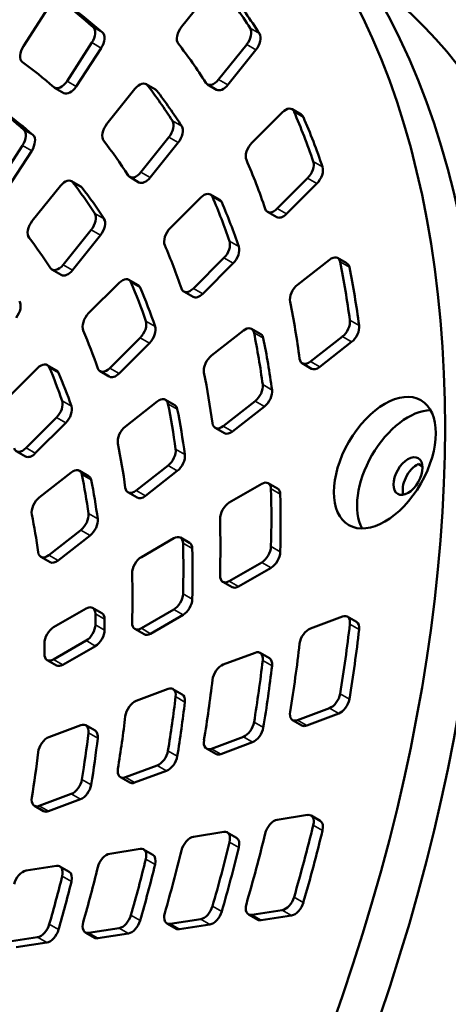
# Model space of a CAD drawing. Units: millimetres. Extents: x 0 to 840, y 0 to 594.
# Drawn here: x 781 to 795, y 187 to 217 of the extents above; entities that cross this region are included whole.
import ezdxf

# ---------------------------------------------------------------- set-up
doc = ezdxf.new("R2010")
doc.units = ezdxf.units.MM
doc.header["$LTSCALE"] = 2
doc.layers.add('Sichtbar (ISO)', color=7, linetype='Continuous', lineweight=50)
doc.layers.add('Sichtbar schmal (ISO)', color=7, linetype='Continuous', lineweight=35)

msp = doc.modelspace()

# ---------------------------------------------------------------- linework, layer by layer
at = {"layer": 'Sichtbar (ISO)'}
for p, q in [((787.278, 217.988), (786.42, 216.921)), ((782.35, 217.504), (781.592, 216.33)), ((782.925, 215.266), (783.683, 216.439)), ((787.552, 215.311), (788.41, 216.378)), ((783.966, 216.275), (783.207, 215.102)), ((788.692, 216.215), (787.835, 215.148)), ((785.624, 215.01), (785.341, 215.173)), ((787.493, 215.003), (787.21, 215.166)), ((782.826, 214.901), (782.543, 215.064)), ((785, 215.028), (784.142, 213.961)), ((789.498, 214.312), (788.567, 213.383)), ((790.078, 214.244), (789.795, 214.407)), ((780.807, 212.133), (781.565, 213.306)), ((785.179, 212.486), (786.037, 213.553)), ((786.32, 213.389), (785.462, 212.322)), ((781.848, 213.143), (781.089, 211.97)), ((783.346, 212.049), (783.063, 212.213)), ((785.12, 212.177), (784.838, 212.34)), ((789.341, 211.375), (790.272, 212.303)), ((790.555, 212.14), (789.624, 211.212)), ((782.722, 212.067), (781.864, 211)), ((787.586, 211.642), (787.304, 211.806)), ((787.007, 211.71), (786.076, 210.782)), ((789.327, 211.116), (789.044, 211.28)), ((782.806, 209.66), (783.664, 210.727)), ((783.947, 210.563), (783.089, 209.496)), ((786.785, 208.941), (787.716, 209.87)), ((787.999, 209.706), (787.068, 208.778)), ((790.938, 209.816), (789.963, 209.054)), ((791.47, 209.706), (791.187, 209.869)), ((782.748, 209.351), (782.465, 209.515)), ((784.516, 209.109), (783.585, 208.181)), ((785.095, 209.041), (784.812, 209.204)), ((786.772, 208.683), (786.489, 208.846)), ((788.31, 207.652), (787.335, 206.891)), ((788.842, 207.542), (788.559, 207.706)), ((784.23, 206.508), (785.16, 207.436)), ((790.356, 206.708), (791.331, 207.47)), ((791.614, 207.306), (790.639, 206.545)), ((785.443, 207.273), (784.513, 206.344)), ((782.024, 206.508), (781.094, 205.58)), ((782.604, 206.44), (782.321, 206.604)), ((784.216, 206.249), (783.933, 206.412)), ((790.39, 206.491), (790.107, 206.655)), ((785.682, 205.489), (784.707, 204.727)), ((786.214, 205.379), (785.931, 205.542)), ((787.695, 204.741), (788.67, 205.502)), ((788.953, 205.339), (787.978, 204.577)), ((781.674, 204.073), (782.605, 205.002)), ((782.887, 204.839), (781.957, 203.91)), ((787.729, 204.524), (787.446, 204.687)), ((781.66, 203.815), (781.377, 203.978)), ((783.585, 203.216), (783.303, 203.38)), ((785.034, 202.773), (786.009, 203.535)), ((793.781, 203.509), (793.651, 203.584)), ((783.054, 203.326), (782.078, 202.565)), ((786.292, 203.372), (785.317, 202.61)), ((788.87, 202.977), (787.88, 202.405)), ((789.353, 202.834), (789.07, 202.997)), ((785.068, 202.557), (784.785, 202.72)), ((782.373, 200.805), (783.348, 201.567)), ((783.631, 201.403), (782.656, 200.642)), ((786.185, 201.318), (785.195, 200.746)), ((786.668, 201.174), (786.385, 201.337)), ((782.407, 200.589), (782.124, 200.752)), ((787.88, 200.011), (788.87, 200.583)), ((789.153, 200.419), (788.163, 199.848)), ((787.963, 199.828), (787.68, 199.991)), ((783.507, 199.173), (782.517, 198.602)), ((783.99, 199.03), (783.707, 199.193)), ((785.195, 198.57), (786.185, 199.141)), ((786.468, 198.978), (785.477, 198.406)), ((791.331, 198.932), (790.356, 198.567)), ((791.765, 198.765), (791.482, 198.928)), ((785.277, 198.387), (784.995, 198.55)), ((782.517, 197.622), (783.507, 198.194)), ((783.79, 198.03), (782.8, 197.459)), ((788.67, 197.827), (787.695, 197.462)), ((789.104, 197.66), (788.821, 197.823)), ((782.6, 197.439), (782.317, 197.602)), ((786.009, 196.721), (785.034, 196.357)), ((786.443, 196.554), (786.16, 196.718)), ((789.963, 195.768), (790.938, 196.132)), ((791.221, 195.969), (790.246, 195.604)), ((783.348, 195.617), (782.373, 195.252)), ((783.782, 195.45), (783.499, 195.613)), ((790.095, 195.608), (789.812, 195.771)), ((787.335, 194.896), (788.31, 195.261)), ((788.593, 195.097), (787.618, 194.733)), ((787.467, 194.736), (787.184, 194.9)), ((784.707, 194.025), (785.682, 194.389)), ((785.965, 194.226), (784.99, 193.861)), ((784.839, 193.865), (784.556, 194.028)), ((782.078, 193.152), (783.054, 193.517)), ((783.336, 193.353), (782.361, 192.989)), ((782.21, 192.993), (781.927, 193.156)), ((790.272, 192.875), (789.341, 192.729)), ((790.658, 192.695), (790.375, 192.859)), ((787.716, 192.357), (786.785, 192.211)), ((788.102, 192.178), (787.819, 192.341)), ((785.16, 191.84), (784.23, 191.694)), ((785.546, 191.66), (785.264, 191.823)), ((782.605, 191.323), (781.674, 191.177)), ((782.991, 191.143), (782.708, 191.307)), ((788.567, 189.827), (789.498, 189.973)), ((786.256, 189.405), (785.973, 189.568)), ((786.076, 189.552), (787.007, 189.698)), ((788.747, 189.68), (788.464, 189.843)), ((789.781, 189.81), (788.85, 189.663)), ((783.765, 189.129), (783.482, 189.293)), ((783.585, 189.276), (784.516, 189.423)), ((784.799, 189.259), (783.868, 189.113)), ((787.29, 189.534), (786.359, 189.388)), ((781.094, 189), (782.024, 189.146)), ((782.307, 188.983), (781.376, 188.837))]:
    msp.add_line(p, q, dxfattribs=at)
for centre, major_axis in [((764.133, 187.171), (-21.45, -37.152)), ((792.629, 203.624), (-1.1, -1.905)), ((793.336, 203.215), (-0.315, -0.546))]:
    msp.add_ellipse(centre, major_axis=major_axis, ratio=0.57735, dxfattribs=at)
for centre, major_axis, start_param, end_param in [((765.264, 186.518), (21.45, 37.152), 3.141593, 6.283185), ((770.214, 183.66), (20.575, 35.637), 5.571755, 6.222899), ((763.605, 187.03), (20, 34.641), 5.991078, 6.051694), ((763.888, 186.866), (20, 34.641), 5.991078, 6.051694), ((763.633, 186.999), (18.1, 31.35), 6.166129, 6.225709), ((763.916, 186.836), (18.1, 31.35), 6.166129, 6.225709), ((783.501, 216.584), (0.2, 0.346), 4.625123, 6.166129), ((786.562, 216.72), (-0.2, -0.346), 4.45059, 6.052805), ((783.784, 216.421), (0.2, 0.346), 4.625123, 6.166129), ((788.268, 216.58), (0.2, 0.346), 4.45059, 5.991078), ((788.551, 216.416), (0.2, 0.346), 4.45059, 5.991078), ((781.773, 216.185), (-0.2, -0.346), 4.625123, 6.226922), ((763.85, 187.334), (18.7, 32.39), 5.989631, 6.053141), ((763.633, 186.999), (17, 29.445), 6.164916, 6.226922), ((782.743, 215.411), (-0.2, -0.346), 6.164916, 7.766715), ((783.026, 215.248), (-0.2, -0.346), 0, 1.48353), ((785.141, 214.826), (0.2, 0.346), 6.051176, 7.592182), ((763.605, 187.03), (18.1, 31.35), 5.991596, 6.051176), ((787.41, 215.513), (-0.2, -0.346), 5.989967, 7.592182), ((787.693, 215.349), (-0.2, -0.346), 0, 1.308997), ((785.424, 214.663), (0.2, 0.346), 6.051176, 6.283185), ((763.888, 186.866), (18.1, 31.35), 5.991596, 6.051176), ((763.633, 186.999), (16.2, 28.059), 6.166769, 6.225069), ((763.916, 186.836), (16.2, 28.059), 6.166769, 6.225069), ((789.595, 214.061), (0.2, 0.346), 5.877161, 7.417649), ((763.584, 187.069), (20, 34.641), 5.816545, 5.877161), ((789.878, 213.897), (0.2, 0.346), 5.877161, 6.283185), ((784.284, 213.759), (-0.2, -0.346), 4.45059, 6.052389), ((785.895, 213.754), (0.2, 0.346), 4.45059, 5.991596), ((763.867, 186.906), (-20, -34.641), 2.674953, 2.735568), ((781.384, 213.452), (0.2, 0.346), 4.625123, 6.166769), ((781.666, 213.288), (0.2, 0.346), 4.625123, 6.166769), ((786.178, 213.59), (0.2, 0.346), 4.45059, 5.991596), ((763.605, 187.03), (17, 29.445), 5.990383, 6.052389), ((788.664, 213.132), (-0.2, -0.346), 4.276057, 5.878272), ((763.85, 187.334), (-18.7, -32.39), 2.673506, 2.737015), ((790.175, 212.554), (0.2, 0.346), 4.276057, 5.816545), ((785.038, 212.687), (-0.2, -0.346), 5.990383, 7.592182), ((790.458, 212.391), (-0.2, -0.346), 1.134464, 2.674953), ((782.863, 211.866), (0.2, 0.346), 6.050536, 7.592182), ((763.605, 187.03), (16.2, 28.059), 5.992236, 6.050536), ((785.32, 212.523), (-0.2, -0.346), 0, 1.308997), ((783.146, 211.703), (0.2, 0.346), 6.050536, 6.283185), ((763.888, 186.866), (16.2, 28.059), 5.992236, 6.050536), ((787.104, 211.459), (0.2, 0.346), 5.876643, 7.417649), ((763.584, 187.069), (18.1, 31.35), 5.817063, 5.876643), ((787.386, 211.296), (0.2, 0.346), 5.876643, 6.283185), ((763.867, 186.906), (-18.1, -31.35), 2.67547, 2.735051), ((783.522, 210.928), (0.2, 0.346), 4.45059, 5.992236), ((789.244, 211.626), (-0.2, -0.346), 5.815434, 7.417649), ((789.527, 211.463), (-0.2, -0.346), 0, 1.134464), ((782.005, 210.799), (-0.2, -0.346), 4.45059, 6.05187), ((783.805, 210.765), (0.2, 0.346), 4.45059, 5.992236), ((786.173, 210.531), (-0.2, -0.346), 4.276057, 5.877856), ((763.605, 187.03), (15.1, 26.154), 5.990902, 6.05187), ((787.619, 210.121), (0.2, 0.346), 4.276057, 5.817063), ((763.584, 187.069), (-17, -29.445), 2.674257, 2.736263), ((787.902, 209.958), (-0.2, -0.346), 1.134464, 2.67547), ((790.987, 209.523), (0.2, 0.346), 5.702628, 7.243116), ((763.571, 187.117), (20, 34.641), 5.642012, 5.702628), ((791.27, 209.359), (0.2, 0.346), 5.702628, 6.283185), ((782.665, 209.861), (-0.2, -0.346), 5.990902, 7.592182), ((782.948, 209.698), (-0.2, -0.346), 0, 1.308997), ((763.854, 186.954), (-20, -34.641), 2.50042, 2.561035), ((784.612, 208.858), (0.2, 0.346), 5.876003, 7.417649), ((763.584, 187.069), (16.2, 28.059), 5.817703, 5.876003), ((784.895, 208.695), (0.2, 0.346), 5.876003, 6.283185), ((763.867, 186.906), (-16.2, -28.059), 2.67611, 2.73441), ((786.689, 209.192), (-0.2, -0.346), 5.81585, 7.417649), ((790.012, 208.761), (-0.2, -0.346), 4.101524, 5.703739), ((781.227, 208.248), (0.2, 0.346), 4.45059, 6.014139), ((786.972, 209.029), (-0.2, -0.346), 0, 1.134464), ((763.85, 187.334), (-18.7, -32.39), 2.498973, 2.562482), ((783.682, 207.93), (-0.2, -0.346), 4.276057, 5.877337), ((785.064, 207.687), (0.2, 0.346), 4.276057, 5.817703), ((791.282, 207.763), (0.2, 0.346), 4.101524, 5.642012), ((763.584, 187.069), (-15.1, -26.154), 2.674776, 2.735744), ((785.346, 207.524), (-0.2, -0.346), 1.134464, 2.67611), ((788.359, 207.359), (0.2, 0.346), 5.70211, 7.243116), ((763.571, 187.117), (18.1, 31.35), 5.64253, 5.70211), ((791.565, 207.6), (-0.2, -0.346), 0.959931, 2.50042), ((788.642, 207.196), (0.2, 0.346), 5.70211, 6.283185), ((763.854, 186.954), (-18.1, -31.35), 2.500937, 2.560518), ((787.384, 206.598), (-0.2, -0.346), 4.101524, 5.703323), ((790.307, 207.001), (-0.2, -0.346), 5.640901, 7.243116), ((782.121, 206.257), (0.2, 0.346), 5.875843, 7.417649), ((763.983, 187.467), (14, 24.249), 5.817863, 5.875843), ((782.404, 206.094), (0.2, 0.346), 5.875843, 6.283185), ((784.133, 206.759), (-0.2, -0.346), 5.816369, 7.417649), ((790.59, 206.838), (-0.2, -0.346), 0, 0.959931), ((764.266, 187.304), (-14, -24.249), 2.676271, 2.73425), ((784.416, 206.596), (-0.2, -0.346), 0, 1.134464), ((763.571, 187.117), (-17, -29.445), 2.499724, 2.56173), ((788.621, 205.796), (0.2, 0.346), 4.101524, 5.64253), ((788.904, 205.632), (-0.2, -0.346), 0.959931, 2.500937), ((782.508, 205.253), (0.2, 0.346), 4.276057, 5.817863), ((785.731, 205.196), (0.2, 0.346), 5.70147, 7.243116), ((782.791, 205.09), (-0.2, -0.346), 1.134464, 2.676271), ((763.571, 187.117), (16.2, 28.059), 5.64317, 5.70147), ((786.014, 205.033), (0.2, 0.346), 5.70147, 6.283185), ((763.854, 186.954), (-16.2, -28.059), 2.501578, 2.559877), ((793.336, 203.215), (-1.1, -1.905), 3.468813, 5.955965), ((784.756, 204.434), (-0.2, -0.346), 4.101524, 5.702804), ((787.646, 205.034), (-0.2, -0.346), 5.641317, 7.243116), ((787.929, 204.871), (-0.2, -0.346), 0, 0.959931), ((781.577, 204.324), (-0.2, -0.346), 5.816314, 7.417649), ((763.571, 187.117), (-15.1, -26.154), 2.500244, 2.561211), ((785.96, 203.828), (0.2, 0.346), 4.101524, 5.64317), ((781.86, 204.161), (-0.2, -0.346), 0, 1.134464), ((786.243, 203.665), (-0.2, -0.346), 0.959931, 2.501578), ((783.103, 203.033), (0.2, 0.346), 5.70131, 7.243116), ((793.619, 203.052), (-0.315, -0.546), 3.855332, 5.817588), ((763.989, 187.443), (14, 24.249), 5.643331, 5.70131), ((783.385, 202.87), (0.2, 0.346), 5.70131, 6.283185), ((764.272, 187.28), (-14, -24.249), 2.501738, 2.559717), ((784.985, 203.067), (-0.2, -0.346), 5.641836, 7.243116), ((788.87, 202.651), (0.2, 0.346), 5.527577, 7.068583), ((763.567, 187.171), (18.1, 31.35), 5.467997, 5.527577), ((789.153, 202.487), (0.2, 0.346), 5.527577, 6.283185), ((782.127, 202.271), (-0.2, -0.346), 4.101524, 5.702859), ((785.268, 202.903), (-0.2, -0.346), 0, 0.959931), ((763.85, 187.008), (-18.1, -31.35), 2.326404, 2.385985), ((787.88, 202.079), (-0.2, -0.346), 3.926991, 5.52879), ((763.989, 187.443), (-12.9, -22.343), 2.500188, 2.561267), ((783.299, 201.86), (0.2, 0.346), 4.101524, 5.643331), ((783.582, 201.697), (-0.2, -0.346), 0.959931, 2.501738), ((763.567, 187.171), (-17, -29.445), 2.325192, 2.387197), ((786.185, 200.991), (0.2, 0.346), 5.526937, 7.068583), ((763.567, 187.171), (16.2, 28.059), 5.468637, 5.526937), ((786.468, 200.828), (0.2, 0.346), 5.526937, 6.283185), ((763.85, 187.008), (-16.2, -28.059), 2.327045, 2.385344), ((788.87, 200.909), (0.2, 0.346), 3.926991, 5.467997), ((782.324, 201.098), (-0.2, -0.346), 5.641781, 7.243116), ((785.195, 200.419), (-0.2, -0.346), 3.926991, 5.528271), ((789.153, 200.746), (-0.2, -0.346), 0.785398, 2.326404), ((782.607, 200.935), (-0.2, -0.346), 0, 0.959931), ((763.567, 187.171), (-15.1, -26.154), 2.325711, 2.386678), ((787.88, 200.337), (-0.2, -0.346), 5.466784, 7.068583), ((788.163, 200.174), (-0.2, -0.346), 0, 0.785398), ((786.185, 199.468), (0.2, 0.346), 3.926991, 5.468637), ((783.507, 198.847), (0.2, 0.346), 5.505034, 7.068583), ((786.468, 199.305), (-0.2, -0.346), 0.785398, 2.327045), ((763.991, 187.416), (14, 24.249), 5.490541, 5.505034), ((783.79, 198.683), (0.2, 0.346), 5.505034, 6.283185), ((791.282, 198.582), (0.2, 0.346), 5.353562, 6.894051), ((782.517, 198.275), (-0.2, -0.346), 3.926991, 5.505421), ((783.507, 198.52), (0.2, 0.346), 3.926991, 5.490541), ((764.274, 187.253), (-14, -24.249), 2.348948, 2.363441), ((785.195, 198.896), (-0.2, -0.346), 5.467303, 7.068583), ((763.571, 187.23), (20, 34.641), 5.292947, 5.353562), ((791.565, 198.419), (0.2, 0.346), 5.353562, 6.283185), ((783.79, 198.357), (-0.2, -0.346), 0.785398, 2.348948), ((785.477, 198.733), (-0.2, -0.346), 0, 0.785398), ((790.307, 198.217), (-0.2, -0.346), 3.752458, 5.354673), ((763.854, 187.067), (-20, -34.641), 2.151354, 2.211969), ((763.991, 187.416), (-12.9, -22.343), 2.348561, 2.363828), ((763.85, 187.334), (-18.7, -32.39), 2.149907, 2.213416), ((770.214, 183.66), (-20.575, -35.637), 0.060287, 2.282227), ((782.517, 197.949), (-0.2, -0.346), 5.490153, 7.068583), ((788.621, 197.477), (0.2, 0.346), 5.353044, 6.894051), ((782.8, 197.785), (-0.2, -0.346), 0, 0.785398), ((787.646, 197.112), (-0.2, -0.346), 3.752458, 5.354257), ((763.571, 187.23), (18.1, 31.35), 5.293464, 5.353044), ((763.854, 187.067), (-18.1, -31.35), 2.151871, 2.211452), ((788.904, 197.313), (0.2, 0.346), 5.353044, 6.283185), ((785.96, 196.371), (0.2, 0.346), 5.352404, 6.894051), ((763.571, 187.23), (-17, -29.445), 2.150659, 2.212665), ((763.571, 187.23), (16.2, 28.059), 5.294104, 5.352404), ((786.243, 196.208), (0.2, 0.346), 5.352404, 6.283185), ((790.987, 196.482), (0.2, 0.346), 3.752458, 5.292947), ((784.985, 196.007), (-0.2, -0.346), 3.752458, 5.353738), ((763.854, 187.067), (-16.2, -28.059), 2.152512, 2.210811), ((791.27, 196.319), (-0.2, -0.346), 0.610865, 2.151354), ((763.571, 187.23), (-15.1, -26.154), 2.151178, 2.212145), ((790.012, 196.118), (-0.2, -0.346), 5.291835, 6.894051), ((783.299, 195.267), (0.2, 0.346), 5.352244, 6.894051), ((788.359, 195.611), (0.2, 0.346), 3.752458, 5.293464), ((790.295, 195.954), (-0.2, -0.346), 0, 0.610865), ((763.989, 187.387), (14, 24.249), 5.294265, 5.352244), ((783.582, 195.103), (0.2, 0.346), 5.352244, 6.283185), ((788.642, 195.447), (-0.2, -0.346), 0.610865, 2.151871), ((782.324, 194.902), (-0.2, -0.346), 3.752458, 5.353793), ((764.272, 187.223), (-14, -24.249), 2.152672, 2.210651), ((787.384, 195.246), (-0.2, -0.346), 5.292251, 6.894051), ((763.989, 187.387), (-12.9, -22.343), 2.151122, 2.212201), ((785.731, 194.739), (0.2, 0.346), 3.752458, 5.294104), ((786.014, 194.576), (-0.2, -0.346), 0.610865, 2.152512), ((787.667, 195.083), (-0.2, -0.346), 0, 0.610865), ((784.756, 194.375), (-0.2, -0.346), 5.29277, 6.894051), ((783.103, 193.867), (0.2, 0.346), 3.752458, 5.294265), ((783.385, 193.703), (-0.2, -0.346), 0.610865, 2.152672), ((785.039, 194.211), (-0.2, -0.346), 0, 0.610865), ((782.127, 193.502), (-0.2, -0.346), 5.292715, 6.894051), ((782.41, 193.339), (-0.2, -0.346), 0, 0.610865), ((790.175, 192.512), (0.2, 0.346), 5.179029, 6.719518), ((789.244, 192.366), (-0.2, -0.346), 3.577925, 5.18014), ((763.584, 187.293), (20, 34.641), 5.118414, 5.179029), ((790.458, 192.349), (0.2, 0.346), 5.179029, 6.283185), ((787.619, 191.995), (0.2, 0.346), 5.178511, 6.719518), ((763.85, 187.334), (-18.7, -32.39), 1.975374, 2.038883), ((763.867, 187.129), (-20, -34.641), 1.976821, 2.037436), ((786.689, 191.848), (-0.2, -0.346), 3.577925, 5.179724), ((763.584, 187.293), (18.1, 31.35), 5.118931, 5.178511), ((787.902, 191.831), (0.2, 0.346), 5.178511, 6.283185), ((784.133, 191.331), (-0.2, -0.346), 3.577925, 5.179205), ((785.064, 191.477), (0.2, 0.346), 5.177871, 6.719518), ((785.346, 191.314), (0.2, 0.346), 5.177871, 6.283185), ((763.584, 187.293), (-17, -29.445), 1.976126, 2.038132), ((763.867, 187.129), (-18.1, -31.35), 1.977338, 2.036919), ((763.584, 187.293), (16.2, 28.059), 5.119571, 5.177871), ((763.867, 187.129), (-16.2, -28.059), 1.977979, 2.036278), ((781.577, 190.814), (-0.2, -0.346), 3.577925, 5.17926), ((782.508, 190.96), (0.2, 0.346), 5.177711, 6.719518), ((782.791, 190.797), (0.2, 0.346), 5.177711, 6.283185), ((763.584, 187.293), (-15.1, -26.154), 1.976645, 2.037613), ((763.983, 187.355), (14, 24.249), 5.119732, 5.177711), ((764.266, 187.192), (-14, -24.249), 1.978139, 2.036118), ((788.664, 190.189), (-0.2, -0.346), 5.117303, 6.719518), ((789.595, 190.336), (0.2, 0.346), 3.577925, 5.118414), ((789.878, 190.172), (-0.2, -0.346), 0.436332, 1.976821), ((786.173, 189.914), (-0.2, -0.346), 5.117718, 6.719518), ((787.104, 190.06), (0.2, 0.346), 3.577925, 5.118931), ((787.386, 189.897), (-0.2, -0.346), 0.436332, 1.977338), ((783.682, 189.639), (-0.2, -0.346), 5.118237, 6.719518), ((784.612, 189.785), (0.2, 0.346), 3.577925, 5.119571), ((784.895, 189.622), (-0.2, -0.346), 0.436332, 1.977979), ((788.947, 190.026), (-0.2, -0.346), 0, 0.436332), ((782.121, 189.509), (0.2, 0.346), 3.577925, 5.119732), ((782.404, 189.346), (-0.2, -0.346), 0.436332, 1.978139), ((786.456, 189.751), (-0.2, -0.346), 0, 0.436332), ((783.965, 189.476), (-0.2, -0.346), 0, 0.436332)]:
    msp.add_ellipse(centre, major_axis=major_axis, ratio=0.57735, start_param=start_param, end_param=end_param, dxfattribs=at)
at = {"layer": 'Sichtbar schmal (ISO)'}
for p, q in [((784.006, 216.751), (783.723, 216.915)), ((788.8, 216.715), (788.517, 216.878)), ((783.966, 216.275), (783.683, 216.439)), ((788.692, 216.215), (788.41, 216.378)), ((783.207, 215.102), (782.925, 215.266)), ((785.665, 214.974), (785.382, 215.137)), ((787.835, 215.148), (787.552, 215.311)), ((790.14, 214.17), (789.857, 214.333)), ((786.427, 213.889), (786.144, 214.052)), ((781.888, 213.619), (781.605, 213.782)), ((781.848, 213.143), (781.565, 213.306)), ((786.32, 213.389), (786.037, 213.553)), ((790.727, 212.649), (790.444, 212.812)), ((785.462, 212.322), (785.179, 212.486)), ((783.386, 212.013), (783.104, 212.177)), ((790.555, 212.14), (790.272, 212.303)), ((787.649, 211.569), (787.366, 211.732)), ((784.054, 211.063), (783.771, 211.227)), ((789.624, 211.212), (789.341, 211.375)), ((783.947, 210.563), (783.664, 210.727)), ((788.171, 210.215), (787.888, 210.378)), ((787.999, 209.706), (787.716, 209.87)), ((791.547, 209.586), (791.264, 209.749)), ((783.089, 209.496), (782.806, 209.66)), ((785.158, 208.967), (784.875, 209.13)), ((787.068, 208.778), (786.785, 208.941)), ((785.615, 207.782), (785.332, 207.945)), ((791.845, 207.808), (791.562, 207.971)), ((788.919, 207.422), (788.636, 207.585)), ((785.443, 207.273), (785.16, 207.436)), ((791.614, 207.306), (791.331, 207.47)), ((790.639, 206.545), (790.356, 206.708)), ((782.667, 206.366), (782.384, 206.529)), ((784.513, 206.344), (784.23, 206.508)), ((789.184, 205.841), (788.901, 206.004)), ((783.059, 205.347), (782.776, 205.511)), ((788.953, 205.339), (788.67, 205.502)), ((786.291, 205.259), (786.008, 205.422)), ((782.887, 204.839), (782.605, 205.002)), ((787.978, 204.577), (787.695, 204.741)), ((781.957, 203.91), (781.674, 204.073)), ((786.523, 203.874), (786.24, 204.037)), ((786.292, 203.372), (786.009, 203.535)), ((783.662, 203.096), (783.38, 203.259)), ((789.436, 202.66), (789.153, 202.824)), ((785.317, 202.61), (785.034, 202.773)), ((783.862, 201.906), (783.579, 202.069)), ((783.631, 201.403), (783.348, 201.567)), ((786.751, 201.001), (786.468, 201.164)), ((789.436, 200.9), (789.153, 201.063)), ((782.656, 200.642), (782.373, 200.805)), ((789.153, 200.419), (788.87, 200.583)), ((788.163, 199.848), (787.88, 200.011)), ((786.751, 199.458), (786.468, 199.622)), ((784.073, 198.849), (783.79, 199.012)), ((786.468, 198.978), (786.185, 199.141)), ((784.073, 198.518), (783.79, 198.681)), ((785.477, 198.406), (785.195, 198.57)), ((791.845, 198.533), (791.562, 198.697)), ((783.79, 198.03), (783.507, 198.194)), ((782.8, 197.459), (782.517, 197.622)), ((789.184, 197.428), (788.901, 197.591)), ((786.523, 196.322), (786.24, 196.486)), ((791.547, 196.412), (791.264, 196.576)), ((791.221, 195.969), (790.938, 196.132)), ((788.919, 195.541), (788.636, 195.704)), ((790.246, 195.604), (789.963, 195.768)), ((783.862, 195.218), (783.579, 195.381)), ((788.593, 195.097), (788.31, 195.261)), ((786.291, 194.67), (786.008, 194.833)), ((787.618, 194.733), (787.335, 194.896)), ((785.965, 194.226), (785.682, 194.389)), ((783.662, 193.797), (783.38, 193.961)), ((784.99, 193.861), (784.707, 194.025)), ((783.336, 193.353), (783.054, 193.517)), ((782.361, 192.989), (782.078, 193.152)), ((790.727, 192.402), (790.444, 192.565)), ((788.171, 191.884), (787.888, 192.047)), ((785.615, 191.366), (785.332, 191.529)), ((783.059, 190.849), (782.776, 191.012)), ((790.14, 190.203), (789.857, 190.366)), ((787.649, 189.928), (787.366, 190.091)), ((789.781, 189.81), (789.498, 189.973)), ((785.158, 189.653), (784.875, 189.816)), ((787.29, 189.534), (787.007, 189.698)), ((788.85, 189.663), (788.567, 189.827)), ((782.667, 189.377), (782.384, 189.54)), ((783.868, 189.113), (783.585, 189.276)), ((784.799, 189.259), (784.516, 189.423)), ((786.359, 189.388), (786.076, 189.552)), ((782.307, 188.983), (782.024, 189.146))]:
    msp.add_line(p, q, dxfattribs=at)

doc.saveas('drawing.dxf')
